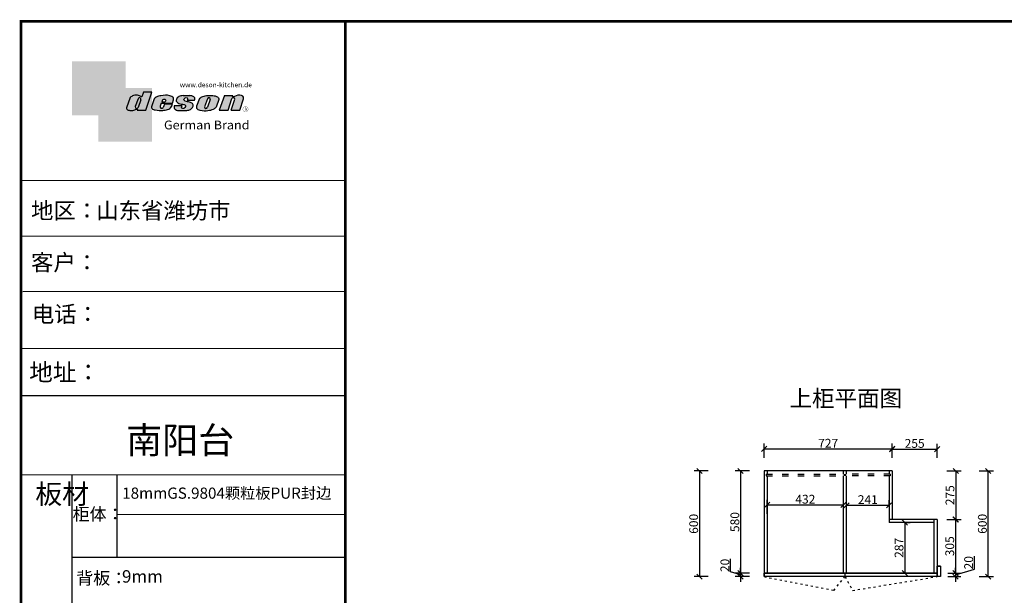
# Model space of a CAD drawing. Units: millimetres. Extents: x 206886 to 217779, y 269646 to 277052.
# Drawn here: x 206886 to 212476, y 273783 to 277052 of the extents above; entities that cross this region are included whole.
import ezdxf

# ---------------------------------------------------------------- set-up
doc = ezdxf.new("R2010")
doc.units = ezdxf.units.MM
doc.linetypes.add('1000', pattern=[30, 12, -18])
doc.linetypes.add('DASHDOTX2', pattern=[50.8, 25.4, -12.7, 0, -12.7])
doc.layers.add('B-家具', color=92, linetype='DASHDOTX2')
doc.layers.add('图层4', color=3, linetype='Continuous')
doc.styles.add('HZ', font='simhei.ttf')
doc.styles.get("Standard").update_dxf_attribs({"font": 'arial.ttf'})
doc.dimstyles.new('ISO-25', dxfattribs={"dimtxt": 80, "dimasz": 30, "dimexe": 40, "dimexo": 80, "dimtad": 1, "dimdec": 0, "dimtxsty": 'Standard', "dimblk": 'ARCHTICK', "dimcen": 2.5, "dimclrd": 8, "dimclre": 8, "dimclrt": 1, "dimadec": 0, "dimazin": 0, "dimtfac": 1, "dimtdec": 0, "dimtmove": 1, "dimatfit": 0, "dimldrblk": 'ARCHTICK', "dimfxl": 0, "dimarcsym": 0})

# ---------------------------------------------------------------- blocks, each defined once
blk = doc.blocks.new('_Oblique')
at = {"color": 0, "linetype": 'ByBlock', "lineweight": -2}
blk.add_line((-0.5, -0.5), (0.5, 0.5), dxfattribs=at)
blk = doc.blocks.new('*D55')
at = {"color": 8, "lineweight": -2, "ltscale": 3, "transparency": 16777216}
for p, q in [((211910.7280497845, 274196.1012358862), (211940.7280497845, 274196.1012358862)), ((211910.7280497845, 273909.1012358862), (211940.7280497845, 273909.1012358862))]:
    blk.add_line(p, q, dxfattribs=at)
at = {"color": 8, "linetype": 'ByBlock', "lineweight": -2, "ltscale": 3, "transparency": 16777216}
blk.add_line((211910.7280497845, 274196.1012358862), (211910.7280497845, 273909.1012358862), dxfattribs=at)
at = {"layer": 'Defpoints', "color": 0, "ltscale": 3, "transparency": 16777216}
for p in [(211900.146276271, 274196.1012358862), (211900.146276271, 273909.1012358862), (211910.7280497845, 273909.1012358862)]:
    blk.add_point(p, dxfattribs=at)
at = {"color": 8, "lineweight": -2, "ltscale": 3, "transparency": 16777216, "xscale": 30, "yscale": 30, "zscale": 30}
for p, rotation in [((211910.7280497845, 274196.1012358862), 90), ((211910.7280497845, 273909.1012358862), 270)]:
    blk.add_blockref('_Oblique', p, dxfattribs=dict(at, rotation=rotation))
at = {"color": 1, "ltscale": 3, "transparency": 16777216, "insert": (211884.5744003984, 274052.6012358862), "char_height": 50, "attachment_point": 5, "rotation": 90}
blk.add_mtext('287', dxfattribs=at)
blk = doc.blocks.new('*D54')
at = {"color": 8, "lineweight": -2, "ltscale": 3, "transparency": 16777216}
for p, q in [((211580.2150192434, 274294.2473556102), (211580.2150192434, 274324.2473556102)), ((211821.2150192434, 274294.2473556102), (211821.2150192434, 274324.2473556102))]:
    blk.add_line(p, q, dxfattribs=at)
at = {"color": 8, "linetype": 'ByBlock', "lineweight": -2, "ltscale": 3, "transparency": 16777216}
blk.add_line((211580.2150192434, 274294.2473556102), (211821.2150192434, 274294.2473556102), dxfattribs=at)
at = {"layer": 'Defpoints', "color": 0, "ltscale": 3, "transparency": 16777216}
for p in [(211821.2150192434, 274294.2473556102), (211580.2150192434, 274243.7124224581), (211821.2150192434, 274243.7124224581)]:
    blk.add_point(p, dxfattribs=at)
at = {"color": 8, "lineweight": -2, "ltscale": 3, "transparency": 16777216, "xscale": 30, "yscale": 30, "zscale": 30, "rotation": 180}
blk.add_blockref('_Oblique', (211580.2150192434, 274294.2473556102), dxfattribs=at)
at = {"color": 8, "lineweight": -2, "ltscale": 3, "transparency": 16777216, "xscale": 30, "yscale": 30, "zscale": 30}
blk.add_blockref('_Oblique', (211821.2150192434, 274294.2473556102), dxfattribs=at)
at = {"color": 1, "ltscale": 3, "transparency": 16777216, "insert": (211700.7150192434, 274319.9746748463), "char_height": 50, "attachment_point": 5}
blk.add_mtext('241', dxfattribs=at)
blk = doc.blocks.new('*D53')
at = {"color": 8, "lineweight": -2, "ltscale": 3, "transparency": 16777216}
for p, q in [((211130.2150192434, 274246.1712153178), (211130.2150192434, 274326.1712153178)), ((211562.2150192433, 274246.1712153178), (211562.2150192433, 274326.1712153178))]:
    blk.add_line(p, q, dxfattribs=at)
at = {"color": 8, "linetype": 'ByBlock', "lineweight": -2, "ltscale": 3, "transparency": 16777216}
blk.add_line((211130.2150192434, 274296.1712153178), (211562.2150192433, 274296.1712153178), dxfattribs=at)
at = {"layer": 'Defpoints', "color": 0, "ltscale": 3, "transparency": 16777216}
for p in [(211562.2150192433, 274296.1712153178), (211130.2150192434, 274059.1201521821), (211562.2150192433, 274059.120152182)]:
    blk.add_point(p, dxfattribs=at)
at = {"color": 8, "lineweight": -2, "ltscale": 3, "transparency": 16777216, "xscale": 30, "yscale": 30, "zscale": 30, "rotation": 180}
blk.add_blockref('_Oblique', (211130.2150192434, 274296.1712153178), dxfattribs=at)
at = {"color": 8, "lineweight": -2, "ltscale": 3, "transparency": 16777216, "xscale": 30, "yscale": 30, "zscale": 30}
blk.add_blockref('_Oblique', (211562.2150192433, 274296.1712153178), dxfattribs=at)
at = {"color": 1, "ltscale": 3, "transparency": 16777216, "insert": (211346.2150192433, 274322.3419179099), "char_height": 50, "attachment_point": 5}
blk.add_mtext('432', dxfattribs=at)
blk = doc.blocks.new('*D52')
at = {"color": 8, "lineweight": -2, "ltscale": 3, "transparency": 16777216}
for p, q in [((212333.6870198474, 274489.1012358863), (212413.6870198474, 274489.1012358863)), ((212333.6870198474, 273889.1012358862), (212413.6870198474, 273889.1012358862))]:
    blk.add_line(p, q, dxfattribs=at)
at = {"color": 8, "linetype": 'ByBlock', "lineweight": -2, "ltscale": 3, "transparency": 16777216}
blk.add_line((212383.6870198474, 273889.1012358862), (212383.6870198474, 274489.1012358863), dxfattribs=at)
at = {"layer": 'Defpoints', "color": 0, "ltscale": 3, "transparency": 16777216}
for p in [(211839.2150192434, 274489.1012358863), (212383.6870198474, 274489.1012358863), (212114.2150192434, 273889.1012358862)]:
    blk.add_point(p, dxfattribs=at)
at = {"color": 8, "lineweight": -2, "ltscale": 3, "transparency": 16777216, "xscale": 30, "yscale": 30, "zscale": 30}
for p, rotation in [((212383.6870198474, 274489.1012358863), 90), ((212383.6870198474, 273889.1012358862), 270)]:
    blk.add_blockref('_Oblique', p, dxfattribs=dict(at, rotation=rotation))
at = {"color": 1, "ltscale": 3, "transparency": 16777216, "insert": (212357.5333704613, 274189.1012358863), "char_height": 50, "attachment_point": 5, "rotation": 90}
blk.add_mtext('600', dxfattribs=at)
blk = doc.blocks.new('*D51')
at = {"color": 8, "linetype": 'ByBlock', "lineweight": -2, "ltscale": 3, "transparency": 16777216}
for p, q in [((212305.9556849667, 273931.3582703337), (212305.9556849667, 274004.9138637852)), ((212198.4322368084, 273909.1012358862), (212198.4322368084, 273939.1012358862)), ((212198.4322368084, 273899.1012358862), (212305.9556849667, 273931.3582703337)), ((212198.4322368084, 273909.1012358862), (212198.4322368084, 273889.1012358862)), ((212198.4322368084, 273909.1012358862), (212198.4322368084, 273889.1012358862)), ((212198.4322368084, 273889.1012358862), (212198.4322368084, 273859.1012358862))]:
    blk.add_line(p, q, dxfattribs=at)
at = {"color": 8, "lineweight": -2, "ltscale": 3, "transparency": 16777216}
for p, q in [((212154.2150192432, 273909.1012358862), (212228.4322368084, 273909.1012358862)), ((212154.2150192432, 273889.1012358862), (212228.4322368084, 273889.1012358862))]:
    blk.add_line(p, q, dxfattribs=at)
at = {"layer": 'Defpoints', "color": 0, "ltscale": 3, "transparency": 16777216}
for p in [(212094.2150192432, 273909.1012358862), (212094.2150192432, 273889.1012358862), (212198.4322368084, 273889.1012358862)]:
    blk.add_point(p, dxfattribs=at)
at = {"color": 8, "lineweight": -2, "ltscale": 3, "transparency": 16777216, "xscale": 30, "yscale": 30, "zscale": 30}
for p, rotation in [((212198.4322368084, 273909.1012358862), 270), ((212198.4322368084, 273889.1012358862), 90)]:
    blk.add_blockref('_Oblique', p, dxfattribs=dict(at, rotation=rotation))
at = {"color": 1, "ltscale": 3, "transparency": 16777216, "insert": (212279.8020355806, 273968.1360670595), "char_height": 50, "attachment_point": 5, "rotation": 90}
blk.add_mtext('20', dxfattribs=at)
blk = doc.blocks.new('*D50')
at = {"color": 8, "lineweight": -2, "ltscale": 3, "transparency": 16777216}
for p, q in [((212154.2150192433, 274214.1012358863), (212228.4322368084, 274214.1012358863)), ((212154.2150192432, 273909.1012358862), (212228.4322368084, 273909.1012358862))]:
    blk.add_line(p, q, dxfattribs=at)
at = {"color": 8, "linetype": 'ByBlock', "lineweight": -2, "ltscale": 3, "transparency": 16777216}
blk.add_line((212198.4322368084, 274214.1012358863), (212198.4322368084, 273909.1012358862), dxfattribs=at)
at = {"layer": 'Defpoints', "color": 0, "ltscale": 3, "transparency": 16777216}
for p in [(212094.2150192433, 274214.1012358863), (212094.2150192432, 273909.1012358862), (212198.4322368084, 273909.1012358862)]:
    blk.add_point(p, dxfattribs=at)
at = {"color": 8, "lineweight": -2, "ltscale": 3, "transparency": 16777216, "xscale": 30, "yscale": 30, "zscale": 30}
for p, rotation in [((212198.4322368084, 274214.1012358863), 90), ((212198.4322368084, 273909.1012358862), 270)]:
    blk.add_blockref('_Oblique', p, dxfattribs=dict(at, rotation=rotation))
at = {"color": 1, "ltscale": 3, "transparency": 16777216, "insert": (212172.2615342163, 274061.6012358863), "char_height": 50, "attachment_point": 5, "rotation": 90}
blk.add_mtext('305', dxfattribs=at)
blk = doc.blocks.new('*D49')
at = {"color": 8, "linetype": 'ByBlock', "lineweight": -2, "ltscale": 3, "transparency": 16777216}
for p, q in [((210922.2014529766, 273916.041080702), (210922.2014529766, 273989.5966741536)), ((210978.6676023626, 273909.1012358862), (210978.6676023626, 273939.1012358862)), ((210978.6676023626, 273899.1012358862), (210922.2014529766, 273916.041080702)), ((210978.6676023626, 273909.1012358862), (210978.6676023626, 273889.1012358862)), ((210978.6676023626, 273909.1012358862), (210978.6676023626, 273889.1012358862)), ((210978.6676023626, 273889.1012358862), (210978.6676023626, 273859.1012358862))]:
    blk.add_line(p, q, dxfattribs=at)
at = {"color": 8, "lineweight": -2, "ltscale": 3, "transparency": 16777216}
for p, q in [((211028.6676023626, 273909.1012358862), (210948.6676023626, 273909.1012358862)), ((211028.6676023626, 273889.1012358862), (210948.6676023626, 273889.1012358862))]:
    blk.add_line(p, q, dxfattribs=at)
at = {"layer": 'Defpoints', "color": 0, "ltscale": 3, "transparency": 16777216}
for p in [(210978.6676023626, 273889.1012358862), (211112.2150192434, 273909.1012358862), (211112.2150192434, 273889.1012358862)]:
    blk.add_point(p, dxfattribs=at)
at = {"color": 8, "lineweight": -2, "ltscale": 3, "transparency": 16777216, "xscale": 30, "yscale": 30, "zscale": 30}
for p, rotation in [((210978.6676023626, 273909.1012358862), 270), ((210978.6676023626, 273889.1012358862), 90)]:
    blk.add_blockref('_Oblique', p, dxfattribs=dict(at, rotation=rotation))
at = {"color": 1, "ltscale": 3, "transparency": 16777216, "insert": (210896.0478035905, 273952.8188774279), "char_height": 50, "attachment_point": 5, "rotation": 90}
blk.add_mtext('20', dxfattribs=at)
blk = doc.blocks.new('*D48')
at = {"color": 8, "lineweight": -2, "ltscale": 3, "transparency": 16777216}
for p, q in [((211028.6676023626, 274489.1012358862), (210948.6676023626, 274489.1012358862)), ((211028.6676023626, 273909.1012358862), (210948.6676023626, 273909.1012358862))]:
    blk.add_line(p, q, dxfattribs=at)
at = {"color": 8, "linetype": 'ByBlock', "lineweight": -2, "ltscale": 3, "transparency": 16777216}
blk.add_line((210978.6676023626, 274489.1012358862), (210978.6676023626, 273909.1012358862), dxfattribs=at)
at = {"layer": 'Defpoints', "color": 0, "ltscale": 3, "transparency": 16777216}
for p in [(211112.2150192434, 274489.1012358862), (210978.6676023626, 273909.1012358862), (211112.2150192434, 273909.1012358862)]:
    blk.add_point(p, dxfattribs=at)
at = {"color": 8, "lineweight": -2, "ltscale": 3, "transparency": 16777216, "xscale": 30, "yscale": 30, "zscale": 30}
for p, rotation in [((210978.6676023626, 274489.1012358862), 90), ((210978.6676023626, 273909.1012358862), 270)]:
    blk.add_blockref('_Oblique', p, dxfattribs=dict(at, rotation=rotation))
at = {"color": 1, "ltscale": 3, "transparency": 16777216, "insert": (210952.5139529765, 274199.1012358863), "char_height": 50, "attachment_point": 5, "rotation": 90}
blk.add_mtext('580', dxfattribs=at)
blk = doc.blocks.new('*D47')
at = {"color": 8, "lineweight": -2, "ltscale": 3, "transparency": 16777216}
for p, q in [((211839.2150192434, 274563.1865762995), (211839.2150192434, 274643.1865762995)), ((212094.2150192433, 274563.1865762995), (212094.2150192433, 274643.1865762995))]:
    blk.add_line(p, q, dxfattribs=at)
at = {"color": 8, "linetype": 'ByBlock', "lineweight": -2, "ltscale": 3, "transparency": 16777216}
blk.add_line((211839.2150192434, 274613.1865762995), (212094.2150192433, 274613.1865762995), dxfattribs=at)
at = {"layer": 'Defpoints', "color": 0, "ltscale": 3, "transparency": 16777216}
for p in [(212094.2150192433, 274613.1865762995), (211839.2150192434, 274214.1012358863), (212094.2150192433, 274214.1012358863)]:
    blk.add_point(p, dxfattribs=at)
at = {"color": 8, "lineweight": -2, "ltscale": 3, "transparency": 16777216, "xscale": 30, "yscale": 30, "zscale": 30, "rotation": 180}
blk.add_blockref('_Oblique', (211839.2150192434, 274613.1865762995), dxfattribs=at)
at = {"color": 8, "lineweight": -2, "ltscale": 3, "transparency": 16777216, "xscale": 30, "yscale": 30, "zscale": 30}
blk.add_blockref('_Oblique', (212094.2150192433, 274613.1865762995), dxfattribs=at)
at = {"color": 1, "ltscale": 3, "transparency": 16777216, "insert": (211966.7150192433, 274639.3402256856), "char_height": 50, "attachment_point": 5}
blk.add_mtext('255', dxfattribs=at)
blk = doc.blocks.new('*D46')
at = {"color": 8, "lineweight": -2, "ltscale": 3, "transparency": 16777216}
for p, q in [((212149.859146948, 274489.1012358862), (212229.859146948, 274489.1012358862)), ((212149.859146948, 274214.1012358862), (212229.859146948, 274214.1012358862))]:
    blk.add_line(p, q, dxfattribs=at)
at = {"color": 8, "linetype": 'ByBlock', "lineweight": -2, "ltscale": 3, "transparency": 16777216}
blk.add_line((212199.859146948, 274489.1012358862), (212199.859146948, 274214.1012358862), dxfattribs=at)
at = {"layer": 'Defpoints', "color": 0, "ltscale": 3, "transparency": 16777216}
for p in [(211839.2150192434, 274489.1012358862), (211839.2150192434, 274214.1012358862), (212199.859146948, 274214.1012358862)]:
    blk.add_point(p, dxfattribs=at)
at = {"color": 8, "lineweight": -2, "ltscale": 3, "transparency": 16777216, "xscale": 30, "yscale": 30, "zscale": 30}
for p, rotation in [((212199.859146948, 274489.1012358862), 90), ((212199.859146948, 274214.1012358862), 270)]:
    blk.add_blockref('_Oblique', p, dxfattribs=dict(at, rotation=rotation))
at = {"color": 1, "ltscale": 3, "transparency": 16777216, "insert": (212173.7054975619, 274351.6012358862), "char_height": 50, "attachment_point": 5, "rotation": 90}
blk.add_mtext('275', dxfattribs=at)
blk = doc.blocks.new('*D45')
at = {"color": 8, "lineweight": -2, "ltscale": 3, "transparency": 16777216}
for p, q in [((211112.2150192434, 274564.324342793), (211112.2150192434, 274644.324342793)), ((211839.2150192434, 274564.324342793), (211839.2150192434, 274644.324342793))]:
    blk.add_line(p, q, dxfattribs=at)
at = {"color": 8, "linetype": 'ByBlock', "lineweight": -2, "ltscale": 3, "transparency": 16777216}
blk.add_line((211112.2150192434, 274614.324342793), (211839.2150192434, 274614.324342793), dxfattribs=at)
at = {"layer": 'Defpoints', "color": 0, "ltscale": 3, "transparency": 16777216}
for p in [(211839.2150192434, 274614.324342793), (211112.2150192434, 274489.1012358862), (211839.2150192434, 274489.1012358862)]:
    blk.add_point(p, dxfattribs=at)
at = {"color": 8, "lineweight": -2, "ltscale": 3, "transparency": 16777216, "xscale": 30, "yscale": 30, "zscale": 30, "rotation": 180}
blk.add_blockref('_Oblique', (211112.2150192434, 274614.324342793), dxfattribs=at)
at = {"color": 8, "lineweight": -2, "ltscale": 3, "transparency": 16777216, "xscale": 30, "yscale": 30, "zscale": 30}
blk.add_blockref('_Oblique', (211839.2150192434, 274614.324342793), dxfattribs=at)
at = {"color": 1, "ltscale": 3, "transparency": 16777216, "insert": (211475.7150192434, 274640.051662029), "char_height": 50, "attachment_point": 5}
blk.add_mtext('727', dxfattribs=at)
blk = doc.blocks.new('*D41')
at = {"color": 8, "lineweight": -2, "ltscale": 3, "transparency": 16777216}
for p, q in [((210794.9508878883, 274489.1012358862), (210714.9508878883, 274489.1012358862)), ((210794.9508878883, 273889.1012358862), (210714.9508878883, 273889.1012358862))]:
    blk.add_line(p, q, dxfattribs=at)
at = {"color": 8, "linetype": 'ByBlock', "lineweight": -2, "ltscale": 3, "transparency": 16777216}
blk.add_line((210744.9508878883, 274489.1012358862), (210744.9508878883, 273889.1012358862), dxfattribs=at)
at = {"layer": 'Defpoints', "color": 0, "ltscale": 3, "transparency": 16777216}
for p in [(211112.2150192434, 274489.1012358862), (210744.9508878883, 273889.1012358862), (211112.2150192434, 273889.1012358862)]:
    blk.add_point(p, dxfattribs=at)
at = {"color": 8, "lineweight": -2, "ltscale": 3, "transparency": 16777216, "xscale": 30, "yscale": 30, "zscale": 30}
for p, rotation in [((210744.9508878883, 274489.1012358862), 90), ((210744.9508878883, 273889.1012358862), 270)]:
    blk.add_blockref('_Oblique', p, dxfattribs=dict(at, rotation=rotation))
at = {"color": 1, "ltscale": 3, "transparency": 16777216, "insert": (210718.7972385022, 274189.1012358863), "char_height": 50, "attachment_point": 5, "rotation": 90}
blk.add_mtext('600', dxfattribs=at)
blk = doc.blocks.new('deson')
h = blk.add_hatch(color=9)
h.dxf.hatch_style = 1
edge = h.paths.add_edge_path()
edge.add_spline(control_points=[(-130.0734684416893, -80.06671146117515), (-129.4104618931815, -82.74612783258817), (-127.3668580678641, -91.00496865045352), (-109.7057285613046, -93.64373185882323), (-92.45308430763544, -93.55275867399178), (-79.58460527388524, -86.43576770174877), (-73.44811738266435, -87.678138058267), (-73.06151565183973, -87.76496420865806)], knot_values=[0, 0, 0, 0, 10.1891044980235, 31.40616479909158, 58.25717562352943, 81.21994451142369, 82.76391063506608, 82.76391063506608, 82.76391063506608, 82.76391063506608], degree=3, periodic=0)
edge.add_line((-73.06151565183973, -87.76496420865806), (-74.30497526271938, -91.23920375855232))
edge.add_line((-74.30497526271938, -91.23920375855232), (-31.11522046961908, -91.23920375855232))
edge.add_line((-31.11522046961908, -91.23920375855232), (0, 0))
edge.add_line((0, -7.105427357601002e-15), (-41.10870420046558, -3.346656285430072e-11))
edge.add_arc((-41.10870420046558, -0.7682227661134675), 0.768222766080002, 90, 160.3072834586454)
edge.add_line((-41.83199622036233, -0.5093504572867147), (-50.08211140897765, -23.56026117911642))
edge.add_spline(control_points=[(-50.08211140897765, -23.56026117911642), (-50.62881286675838, -23.31426153265056), (-51.175514323877, -23.06826188601553), (-51.722215781665, -22.82226223943326)], knot_values=[-2.342058888024485, -2.342058888024485, -2.342058888024485, -2.342058888024485, 0, 0, 0, 0], degree=3, periodic=0)
edge.add_spline(control_points=[(-51.722215781665, -22.82226223943326), (-56.74203297991335, -20.5634914977054), (-69.69096411464125, -14.73685167670556), (-92.17962042452564, -14.24908029986909), (-105.2407764862801, -22.78726695331534), (-110.916583660357, -26.49758944167843)], knot_values=[0, 0, 0, 0, 21.50480362553116, 55.47298042905985, 81.57829034996196, 81.57829034996196, 81.57829034996196, 81.57829034996196], degree=3, periodic=0)
edge.add_line((-110.9165836603578, -26.49758944167898), (-130.0734684416893, -80.06671146117515))
h.paths.add_polyline_path([(-70.23148638133242, -34.2626718368297, -1.061334945338037), (-55.33730710991897, -38.24333458615195), (-69.54026927742935, -77.9265639016015, -0.9338859955827843), (-84.39712897442116, -73.84162985849674)], flags=16)
edge = h.paths.add_edge_path()
edge.add_line((48.77459611794617, -55.62836002447693), (106.3678818337503, -55.62836002447693))
edge.add_line((106.3678818337503, -55.62836002447693), (112.0854980606545, -39.36679127204138))
edge.add_spline(control_points=[(112.0854980606236, -39.36679127150819), (111.9144434513098, -35.82377115961988), (111.3899099442337, -24.95921292067829), (83.53173848326493, -12.96590441555917), (54.44008645685217, -16.0447037559376), (25.37690796282117, -21.60276987721077), (16.24285876078453, -30.95324540260611), (13.09818068210006, -34.17243491643421)], knot_values=[0, 0, 0, 0, 10.12665061836127, 31.05305133307926, 76.68312963311908, 102.0200727988217, 115.3230603935303, 115.3230603935303, 115.3230603935303, 115.3230603935303], degree=3, periodic=0)
edge.add_line((13.09818068245157, -34.17243491607681), (-1.79806404193036, -74.13769737179092))
edge.add_spline(control_points=[(-1.79806404215924, -74.1376973705701), (-1.146271010624536, -77.81373662939029), (0.5656113491701942, -87.46856025686898), (25.80986819365851, -92.4014846014869), (51.31116752471441, -94.15264292006597), (80.22426583976238, -89.85335471703475), (100.7156966567788, -79.03505112845319), (104.1872391852577, -66.49837370090944), (105.5627031043841, -61.5312020975507)], knot_values=[0, 0, 0, 0, 10.43383166255574, 27.40362585058702, 66.254719564318, 91.7854446677953, 114.6344062033061, 129.6280815556393, 129.6280815556393, 129.6280815556393, 129.6280815556393], degree=3, periodic=0)
edge.add_line((105.5627031043371, -61.53120209771805), (64.49727321496903, -61.53120209771805))
edge.add_line((64.49727321496903, -61.53120209771805), (57.82087170791226, -78.06570241862946))
edge.add_arc((50.51612901125196, -73.83417099761925), 8.441867330834366, 160.8670178338904, 329.91690988137066, ccw=False)
edge.add_line((42.5405871101209, -71.06724934807599), (48.77459611794617, -55.62836002447693))
edge = h.paths.add_edge_path(flags=16)
edge.add_line((51.20072829930723, -49.6199012335419), (55.39952319055737, -39.22133916238269))
edge.add_spline(control_points=[(55.39952319055737, -39.22133916238272), (57.41663580667228, -37.2687037580472), (61.3816201022928, -33.4304605923644), (69.66111967634788, -35.48241680666615), (71.28711228650354, -40.19611755060032), (72.12789488794806, -42.63351951030381)], knot_values=[0, 0, 0, 0, 9.305227355483074, 18.29103642241058, 27.91280874024075, 27.91280874024075, 27.91280874024075, 27.91280874024075], degree=3, periodic=0)
edge.add_line((72.12789488787698, -42.6335195101018), (69.30689101343887, -49.6199012335419))
edge.add_line((69.30689101343887, -49.6199012335419), (51.20072829930723, -49.6199012335419))
edge = h.paths.add_edge_path()
edge.add_spline(control_points=[(175.1367069247426, -93.57282964449769), (181.4271559505692, -92.79163667006743), (194.0897869976012, -91.21910053296013), (208.3468696948057, -80.6221394450337), (215.1116674529605, -63.50351869117573), (200.2279217731499, -51.72415495822779), (184.8865763395545, -48.75056511166422), (160.0183274819851, -43.47506360592305), (168.9781077251201, -26.68182960108899), (181.688142850347, -25.99378197804978), (184.8689932926722, -34.99200749734727), (182.749380426628, -38.90154681343756), (181.7093142802332, -40.81990631946064)], knot_values=[0, 0, 0, 0, 18.70875959925533, 37.66060565475394, 51.75698019386608, 65.68062287175006, 85.44401669150346, 106.4527485069162, 117.9203239652067, 129.0965611563531, 135.7076682659213, 142.0769976980779, 142.0769976980779, 142.0769976980779, 142.0769976980779], degree=3, periodic=0)
edge.add_line((181.7093142802332, -40.81990631946064), (218.4138950040943, -40.81990631946064))
edge.add_spline(control_points=[(218.4138950040942, -40.81990631946064), (220.1382126523604, -38.23803076488548), (221.7197644223852, -33.55668486537434), (217.3474894505925, -22.77647033915491), (207.5315876452587, -19.181120028441), (199.0841488569567, -17.72000621551524), (195.6699331407071, -17.56487413192554)], knot_values=[0, 0, 0, 0, 11.26411637960548, 20.23206120577758, 40.40816474206794, 53.92962270807493, 53.92962270807493, 53.92962270807493, 53.92962270807493], degree=3, periodic=0)
edge.add_line((195.6699331407072, -17.56487413192554), (160.1317806023143, -17.56487413192554))
edge.add_spline(control_points=[(160.1317806023144, -17.56487413192554), (156.5136781735273, -17.87621013455282), (145.8511815275197, -19.25566016545054), (129.6738819976308, -25.18691437978669), (122.298116075006, -44.32229375609313), (136.8597441780512, -58.00975357962852), (152.1520867781437, -61.58297524407681), (174.7293657698247, -64.07447696337294), (170.8569352404375, -79.91200501819003), (159.9429702717971, -86.39720783039957), (149.7670675453992, -77.51783144118963), (156.9418577891192, -70.8809056742466), (154.0089650561422, -68.10818947384541), (153.1072097142824, -67.25568245361319)], knot_values=[100.2111801371007, 100.2111801371007, 100.2111801371007, 100.2111801371007, 114.4057620648344, 142.1180756806891, 164.111368535627, 179.0649177657397, 211.9438040921349, 232.6115339970992, 246.616375787951, 262.6499647451146, 273.9458967558871, 283.7575491333217, 288.1135862872209, 288.1135862872209, 288.1135862872209, 288.1135862872209], degree=3, periodic=0)
edge.add_line((153.1072097142805, -67.25568245361137), (116.3805713004548, -67.25568245361137))
edge.add_spline(control_points=[(116.3805713004767, -67.25568245355498), (114.9478915409892, -70.89608754472953), (111.7556797151746, -79.00742164144383), (123.1607939717454, -92.97931802171439), (135.0544534419822, -93.34899337650596), (142.2559947783884, -93.57282964449769)], knot_values=[0, 0, 0, 0, 11.0774012479277, 24.68200658853359, 45.56258225423707, 45.56258225423707, 45.56258225423707, 45.56258225423707], degree=3, periodic=0)
edge.add_line((142.2559947783885, -93.57282964449769), (175.1367069247427, -93.57282964449769))
edge = h.paths.add_edge_path()
edge.add_spline(control_points=[(343.4147837968849, -37.63866776280702), (343.5964320663191, -36.61094064390776), (344.5154179644606, -31.41151467443426), (333.5523014303907, -19.84236212559744), (310.3338433682939, -16.20282011578564), (282.6832562362108, -15.78665740673906), (258.217767912452, -21.21982232136695), (247.6900859941143, -29.5016226900285), (243.9151023545128, -32.47128506591071)], knot_values=[0, 0, 0, 0, 3.073930903948292, 15.55147847754964, 40.25241771019513, 73.0510332495759, 98.63294286874665, 112.9340838787382, 112.9340838787382, 112.9340838787382, 112.9340838787382], degree=3, periodic=0)
edge.add_line((243.9151023549097, -32.47128506560015), (229.7766194800714, -72.17702533639806))
edge.add_spline(control_points=[(229.7766194802171, -72.17702533518604), (229.3434628607997, -75.35865610121806), (227.9605274272361, -85.51662143204913), (255.6003806078644, -95.53543095329954), (282.947454547887, -94.96651191381619), (313.1985009536068, -89.85162013570556), (325.1407999858227, -80.09600870717986), (329.590982151778, -76.46067451565614)], knot_values=[0, 0, 0, 0, 8.949163250593285, 28.57191695843672, 70.09944649884969, 98.84728576748263, 115.922983318217, 115.922983318217, 115.922983318217, 115.922983318217], degree=3, periodic=0)
edge.add_line((329.5909821524027, -76.46067451514821), (343.4147837967895, -37.6386677637085))
h.paths.add_polyline_path([(285.3142228469072, -33.00262720400255, -0.942444230097826), (298.8598185816803, -38.06321584056186), (285.0360169426942, -76.88522257743587, -0.912717685767432), (270.4026399940569, -74.8794990723085)], flags=16)
edge = h.paths.add_edge_path()
edge.add_line((425.1092392005481, -35.38930775003497), (406.3652903296533, -92.34037750683274))
edge.add_line((406.3652903296533, -92.34037750683274), (450.2364291911509, -92.34037750683274))
edge.add_line((450.2364291911509, -92.34037750683274), (469.7129313628036, -33.16353908015509))
edge.add_spline(control_points=[(469.7129313632686, -33.16353907807934), (470.3362391818239, -30.49063855262187), (472.0630321578381, -23.08571643301516), (451.1055520941711, -12.0966257410388), (432.8182582598789, -16.51990623261617), (417.7964132930314, -24.66536313915877), (414.3974844537462, -23.17215273326588), (413.2609263034319, -22.67284235131956)], knot_values=[0, 0, 0, 0, 7.606461120335694, 21.07270796853248, 57.4327646426192, 64.58448152327969, 68.17732426522383, 68.17732426522383, 68.17732426522383, 68.17732426522383], degree=3, periodic=0)
edge.add_line((413.2609263040285, -22.67284235156244), (415.243473812203, -16.64912759377694))
edge.add_line((415.243473812203, -16.64912759377694), (372.2324025542184, -16.64912759377694))
edge.add_line((372.2324025542184, -16.64912759377694), (345.6736289139517, -92.34037750683274))
edge.add_line((345.6736289139517, -92.34037750683274), (390.3316868273104, -92.34037750683274))
edge.add_line((390.3316868273104, -92.34037750683274), (410.0245163993268, -32.50625619162462))
edge.add_arc((417.1625291799282, -36.06341768677881), 7.975250739546498, 4.848724544916308, 153.5110610847762, ccw=False)
at = {"color": 9}
for p, q in [((0, 0), (-41.10870420046558, 0)), ((-31.11522046961909, -91.23920375855232), (0, 0)), ((-110.916583660357, -26.49758944167661), (-130.0734684416893, -80.06671146117515)), ((-70.23148638129351, -34.26267183672098), (-84.39712897549907, -73.84162986150841)), ((-55.33730710963573, -38.24333458536057), (-69.57687032764079, -78.02882763022353)), ((-41.83199622041866, -0.5093504573087557), (-50.08211140897765, -23.56026117911642)), ((13.09818068231834, -34.17243491643421), (-1.7980640414753, -74.1376973705701)), ((55.39952319055737, -39.22133916238272), (51.20072829930723, -49.6199012335419)), ((51.20072829930723, -49.6199012335419), (69.30689101343887, -49.6199012335419)), ((72.12789488793351, -42.63351950996184), (69.30689101343887, -49.6199012335419)), ((106.3678818337503, -55.62836002447693), (112.0854980608419, -39.36679127150819)), ((160.1317806022998, -17.56487413192554), (195.6699331406999, -17.56487413192554)), ((181.7093142804661, -40.81990631946064), (218.4138950040797, -40.81990631946064)), ((243.9151023547383, -32.47128506608169), (229.7766194804426, -72.17702533535521)), ((285.3142228475845, -33.00262720210048), (270.4026399970317, -74.87949906395443)), ((298.8598185792434, -38.06321584740544), (285.0360169345877, -76.88522260020181)), ((343.4147837971104, -37.63866776280702), (329.5909821522218, -76.46067451565614)), ((372.2324025542184, -16.64912759377694), (345.6736289139517, -92.34037750683274)), ((372.2324025542184, -16.64912759377694), (415.2434738122029, -16.64912759377694)), ((390.3316868273105, -92.34037750683274), (410.024516399375, -32.50625619147831)), ((406.3652903296534, -92.34037750683274), (425.1092392007267, -35.38930774949222)), ((413.2609263041086, -22.67284235131956), (415.2434738122029, -16.64912759377694)), ((450.2364291911508, -92.34037750683274), (469.7129313634869, -33.16353907807934)), ((-73.06151565183973, -87.76496420865806), (-74.30497526271938, -91.23920375855232)), ((-74.30497526271938, -91.23920375855232), (-31.11522046961909, -91.23920375855232)), ((48.7745961179462, -55.62836002447693), (42.54058711115795, -71.06724934550766)), ((48.7745961179462, -55.62836002447693), (106.3678818337503, -55.62836002447693)), ((64.49727321496903, -61.53120209771805), (57.82087178221991, -78.06570223460221)), ((105.5627031045951, -61.53120209771805), (64.49727321496903, -61.53120209771805)), ((116.3805713009206, -67.25568245361137), (153.1072097142751, -67.25568245361137)), ((142.2559947788322, -93.57282964449769), (175.1367069249682, -93.57282964449769)), ((345.6736289139517, -92.34037750683274), (390.3316868277616, -92.34037750683274)), ((406.3652903296534, -92.34037750683274), (450.2364291911508, -92.34037750683274))]:
    blk.add_line(p, q, dxfattribs=at)
for centre, radius, start, end in [((-62.66584731353942, -35.80943473930165), 7.722135066196336, 341.6280276862558, 168.4453514756703), ((-41.10870420046558, -0.7682227661134675), 0.7682227660800002, 90, 160.3072834528252), ((291.9369407177801, -35.93463822100057), 7.24272604762719, 342.9089046493657, 156.120059865542), ((417.1625291799282, -36.06341768677885), 7.975250739546466, 4.848724550338467, 153.5110610807809), ((-76.82888355985051, -75.3755892207555), 7.722135066173804, 168.5422979962264, 340.7102360041727), ((50.51612901125191, -73.83417099761937), 8.441867330834375, 160.8670178117041, 329.9169112433535), ((277.8110458679948, -75.21320813361308), 7.415917969516315, 177.4208749396447, 346.9698994042236)]:
    blk.add_arc(centre, radius, start, end, dxfattribs=at)
for points, knots in [([(-50.08211140897765, -23.56026117911642), (-50.62881286675838, -23.31426153265056), (-51.175514323877, -23.06826188601553), (-51.722215781665, -22.82226223943326), (-56.74203297991335, -20.5634914977054), (-69.69096411464125, -14.73685167670556), (-92.17962042452564, -14.24908029986909), (-105.2407764862801, -22.78726695331534), (-110.916583660357, -26.49758944167843)], [-2.342058888024485, -2.342058888024485, -2.342058888024485, -2.342058888024485, 0, 0, 0, 21.50480362553116, 55.47298042905985, 81.57829034996196, 81.57829034996196, 81.57829034996196, 81.57829034996196]), ([(55.39952319055737, -39.22133916238272), (57.41663580667228, -37.2687037580472), (61.3816201022928, -33.4304605923644), (69.66111967634788, -35.48241680666615), (71.28711228650354, -40.19611755060032), (72.12789488794806, -42.63351951030381)], [0, 0, 0, 0, 9.305227355483074, 18.29103642241058, 27.91280874024075, 27.91280874024075, 27.91280874024075, 27.91280874024075]), ([(160.1317806023144, -17.56487413192554), (156.5136781735273, -17.87621013455282), (145.8511815275197, -19.25566016545054), (129.6738819976308, -25.18691437978669), (122.298116075006, -44.32229375609313), (136.8597441780512, -58.00975357962852), (152.1520867781437, -61.58297524407681), (174.7293657698247, -64.07447696337294), (170.8569352404375, -79.91200501819003), (159.9429702717971, -86.39720783039957), (149.7670675453992, -77.51783144118963), (156.9418577891192, -70.8809056742466), (154.0089650561422, -68.10818947384541), (153.1072097142824, -67.25568245361319)], [100.2111801371007, 100.2111801371007, 100.2111801371007, 100.2111801371007, 114.4057620648344, 142.1180756806891, 164.111368535627, 179.0649177657397, 211.9438040921349, 232.6115339970992, 246.616375787951, 262.6499647451146, 273.9458967558871, 283.7575491333217, 288.1135862872209, 288.1135862872209, 288.1135862872209, 288.1135862872209]), ([(218.4138950040942, -40.81990631946064), (220.1382126523604, -38.23803076488548), (221.7197644223852, -33.55668486537434), (217.3474894505925, -22.77647033915491), (207.5315876452587, -19.181120028441), (199.0841488569567, -17.72000621551524), (195.6699331407071, -17.56487413192554)], [0, 0, 0, 0, 11.26411637960548, 20.23206120577758, 40.40816474206794, 53.92962270807493, 53.92962270807493, 53.92962270807493, 53.92962270807493]), ([(-130.0734684416893, -80.06671146117515), (-129.4104618931815, -82.74612783258817), (-127.3668580678641, -91.00496865045352), (-109.7057285613046, -93.64373185882323), (-92.45308430763544, -93.55275867399178), (-79.58460527388524, -86.43576770174877), (-73.44811738266435, -87.678138058267), (-73.06151565183973, -87.76496420865806)], [0, 0, 0, 0, 10.1891044980235, 31.40616479909158, 58.25717562352943, 81.21994451142369, 82.76391063506608, 82.76391063506608, 82.76391063506608, 82.76391063506608])]:
    blk.add_open_spline(points, degree=3, knots=knots, dxfattribs=at)
for points in [[(112.0854980606236, -39.36679127150819), (110.4283958281012, -29.37664287734879), (92.81365035087947, -18.07907727029669), (47.18534622560401, -17.67669894193568), (23.02910788276495, -25.32109807502638), (13.09818068210006, -34.17243491643421)], [(175.1367069247426, -93.57282964449769), (193.4432750540582, -89.71442983765337), (208.2558174174337, -77.8923717408361), (211.9062920991928, -64.27687286107539), (202.2253033609595, -54.26956141036135), (183.3624724224283, -48.37165125005413), (164.7354104370388, -38.65571720929438), (170.3690321488466, -28.66734430376891), (181.545269339993, -28.66734430376891), (183.9076333473931, -34.84196765347406), (181.7093142802332, -40.81990631946064)], [(243.9151023545128, -32.47128506591071), (255.6125951772192, -24.24381304527196), (280.2114480973469, -17.2202430999132), (313.0099186574225, -17.12272274327006), (336.6325361909694, -24.3413334017423), (343.7583387297418, -34.58399573288989), (343.4147837968849, -37.63866776280702)], [(469.7129313632686, -33.16353907807934), (470.3559641583925, -25.58430695341303), (459.6195660734666, -17.45598853331103), (423.506014584178, -21.68270359033886), (416.673681578679, -23.7960611187973), (413.2609263034319, -22.67284235131956)], [(-1.79806404215924, -74.1376973705701), (1.422796952349017, -84.06195540916451), (17.12422040552337, -90.4992853159074), (55.90835925476131, -92.77920998048285), (81.00387539708026, -88.0852783810733), (100.0604049916001, -75.47878310822125), (105.5627031043841, -61.5312020975507)], [(116.3805713004767, -67.25568245355498), (113.9700017449577, -78.06761904352788), (121.8470804456374, -89.15981979977732), (142.2559947783884, -93.57282964449769)], [(229.7766194802171, -72.17702533518604), (229.718035557642, -81.12599682970904), (246.3961326290155, -91.46493009946789), (287.8685342057506, -93.60399933347799), (315.6951137594369, -86.3845995691263), (329.590982151778, -76.46067451565614)]]:
    blk.add_spline(points, degree=3, dxfattribs=at)
blk = doc.blocks.new('brand')
h = blk.add_hatch(color=9)
h.dxf.hatch_style = 1
h.paths.add_polyline_path([(-92.21182534848776, 157.7724599999983), (-367.2117795442246, 157.6137390461372), (-367.2117795442246, -117.3862609538628), (-232.2117795442246, -117.3862609538628), (-232.2117795442246, 22.25289890060594), (-92.21201628180279, 22.25289890060594)])
h = blk.add_hatch(color=2)
edge = h.paths.add_edge_path()
edge.add_spline(control_points=[(42.78798371819721, -83.6634598814453), (41.01350067927706, -81.10688643839967), (40.38323060313269, -77.55223422295239), (39.75296052699559, -73.99758200750512)], knot_values=[0, 0, 0, 0, 10.0892945432844, 10.0892945432844, 10.0892945432844, 10.0892945432844], degree=3, periodic=0)
edge.add_line((39.75296052722115, -73.99758200873111), (42.78798371819721, -65.85489231540487))
edge.add_line((42.78798371819721, -65.85489231540487), (42.78798371819721, 22.25289890060594))
edge.add_line((42.78798371819721, 22.25289890060594), (-92.21201628180279, 22.25289890060594))
edge.add_line((-92.21201628180279, 22.25289890060594), (-92.21201628180279, -117.3862609538628))
edge.add_line((-92.21201628180279, -117.3862609538628), (-232.2117795442246, -117.3862609538628))
edge.add_line((-232.2117795442246, -117.3862609538628), (-232.2117795442246, -252.3862609538628))
edge.add_line((-232.2117795442246, -252.3862609538628), (42.78798371819721, -252.7471010993941))
edge.add_line((42.78798371819721, -252.7471010993941), (42.78798371819721, -83.6634598814453))
edge = h.paths.add_edge_path(flags=16)
edge.add_spline(control_points=[(-31.51049108268489, -87.62484884559308), (-31.89709281350952, -87.53802269520202), (-38.03358070473041, -86.2956523386838), (-50.9020597384806, -93.4126433109268), (-68.15470399214973, -93.50361649575825), (-85.81583349870925, -90.86485328738854), (-87.85943732402666, -82.6060124695232), (-88.5224438725345, -79.92659609811017)], knot_values=[0, 0, 0, 0, 1.543966123642392, 24.50673501153666, 51.3577458359745, 72.57480613704257, 82.76391063506608, 82.76391063506608, 82.76391063506608, 82.76391063506608], degree=3, periodic=0)
edge.add_line((-88.5224438725345, -79.92659609811017), (-69.36555909120216, -26.35747407862073))
edge.add_spline(control_points=[(-69.36555909120216, -26.35747407861345), (-63.68975191712525, -22.64715159025036), (-50.6285958553708, -14.10896493680411), (-28.13993954548641, -14.59673631364058), (-15.19100841075851, -20.42337613464042), (-10.17119121251017, -22.68214687636828)], knot_values=[0, 0, 0, 0, 26.10530992090212, 60.07348672443079, 81.57829034996196, 81.57829034996196, 81.57829034996196, 81.57829034996196], degree=3, periodic=0)
edge.add_spline(control_points=[(-10.17119121251017, -22.68214687636828), (-9.624489754722163, -22.92814652295056), (-9.077788297603547, -23.17414616958558), (-8.53108683982282, -23.42014581605144)], knot_values=[-2.342058888024485, -2.342058888024485, -2.342058888024485, -2.342058888024485, 0, 0, 0, 0], degree=3, periodic=0)
edge.add_line((-8.531086839844647, -23.42014581612057), (-0.09867083049175562, 0.1401153630649787))
edge.add_line((-0.09867083049175562, 0.1401153630649787), (41.55102456915483, 0.1401153630649787))
edge.add_line((41.55102456915483, 0.1401153630649787), (10.43580409953574, -91.09908839548734))
edge.add_line((10.43580409953574, -91.09908839548734), (-32.75395069356455, -91.09908839548734))
edge.add_line((-32.75395069356455, -91.09908839548734), (-31.51049108268489, -87.62484884559308))
h.paths.add_polyline_path([(-42.8461044052674, -73.70151449542573), (-28.68046181217505, -34.12255647376151, -1.061334945348706), (-13.78628254081559, -38.10321922323419), (-27.98924470831844, -77.78644853865444, -0.9338859955755578)], flags=0)
h = blk.add_hatch(color=9)
h.dxf.hatch_style = 1
h.paths.add_polyline_path([(535.58737279856, -86.39603913489009, 1), (507.363372798558, -86.39603913489009, 1)])
h.paths.add_polyline_path([(534.1761727985577, -86.39603913489009, -1), (508.7745727985675, -86.39603913489009, -1)], flags=16)
at = {"layer": '图层4'}
h = blk.add_hatch(color=1, dxfattribs=at)
h.dxf.hatch_style = 1
h.paths.add_polyline_path([(-92.21201628180279, 22.25289890060594), (-232.2117795442246, 22.25289890060594), (-232.2117795442246, -117.3862609538628), (-92.21201628180279, -117.3862609538628)])
at = {"layer": '图层4', "color": 1}
blk.add_blockref('deson', (41.55102456915483, 0.1401153630649787), dxfattribs=at)
at = {"color": 9, "insert": (517.3362146575528, -79.62454129309299), "char_height": 14.88375, "width": 67.8545098847244, "attachment_point": 1}
blk.add_mtext('{\\fMicrosoft YaHei|b0|i0|c134|p34;R}', dxfattribs=at)
at = {"layer": '图层4', "color": 1, "attachment_point": 1}
for s, insert, char_height, width in [('{\\C9;www.deson-kitchen.de}', (184.9789970328129, 50.61954333429458), 25, 389.6397696439381), ('{\\W1.05000x;\\C9;German Brand}', (104.0254290751764, -145.1055488482561), 45, 507.192700021973)]:
    blk.add_mtext(s, dxfattribs=dict(at, insert=insert, char_height=char_height, width=width))

msp = doc.modelspace()

# ---------------------------------------------------------------- linework, layer by layer
at = {"linetype": 'ByBlock', "lineweight": -3}
for p, q in [((208734.4267828371, 276138.8432828913), (206894.1950044238, 276137.3624573735)), ((208734.4267828371, 275823.0699379022), (206894.1950044238, 275821.5891123844)), ((208734.4267828371, 275508.2961506963), (206904.1758179565, 275506.8153251786)), ((208734.4267828371, 275185.2828394785), (206894.1950044238, 275183.8020139607)), ((208734.4267828371, 274916.5611218908), (206894.1950044238, 274915.0802963731)), ((208734.4267828371, 274467.7787578318), (206894.1950044238, 274466.2979323141)), ((207183.0929868972, 274466.2979323141), (207183.0929868972, 270169.616595872)), ((208734.4267828371, 274241.7542012625), (207439.7464120272, 274240.273375745)), ((208734.4267828371, 273998.4894856041), (207183.0929868972, 273997.0086600863))]:
    msp.add_line(p, q, dxfattribs=at)
at = {"linetype": 'ByBlock', "lineweight": -3, "ltscale": 3}
msp.add_line((207439.7464120272, 273997.0086600866), (207439.7464120272, 274466.2979323141), dxfattribs=at)
at = {"ltscale": 3}
for p, q in [((211112.2150192434, 274489.1012358862), (211112.2150192434, 273889.1012358862)), ((211839.2150192434, 274489.1012358863), (211112.2150192434, 274489.1012358862)), ((211124.2150192434, 274471.1012358863), (211124.2150192434, 274462.1012358863)), ((211130.2150192434, 274489.1012358862), (211130.2150192434, 274471.1012358863)), ((211130.2150192434, 274462.1012358863), (211130.2150192434, 273909.1012358862)), ((211562.2150192433, 274471.1012358863), (211562.2150192434, 274489.1012358862)), ((211562.2150192433, 273909.1012358862), (211562.2150192433, 274462.1012358862)), ((211568.2150192433, 274462.1012358862), (211568.2150192433, 274471.1012358863)), ((211574.2150192434, 274462.1012358862), (211574.2150192434, 274471.1012358863)), ((211580.2150192434, 274471.1012358863), (211580.2150192434, 274489.1012358862)), ((211580.2150192434, 273909.1012358862), (211580.2150192434, 274462.1012358862)), ((211821.2150192434, 274489.1012358862), (211821.2150192434, 274471.1012358863)), ((211821.2150192434, 274462.1012358864), (211821.2150192434, 274196.1012358862)), ((211827.2150192434, 274471.1012358863), (211827.2150192434, 274462.1012358864)), ((211839.2150192434, 274489.1012358862), (211839.2150192434, 274214.1012358862)), ((212094.2150192434, 274214.1012358862), (211821.2150192434, 274214.1012358862)), ((212076.2150192433, 274214.1012358863), (212076.2150192433, 273909.1012358862)), ((212094.2150192433, 274214.1012358863), (212094.2150192434, 273889.1012358862)), ((212076.2150192433, 274196.1012358862), (211821.2150192434, 274196.1012358862)), ((212114.2150192434, 273949.1012358862), (212094.2150192434, 273949.1012358862)), ((212114.2150192434, 273949.1012358862), (212114.2150192434, 273889.1012358862)), ((212094.2150192434, 273909.1012358862), (211112.2150192434, 273909.1012358862)), ((212114.2150192434, 273889.1012358862), (211112.2150192434, 273889.1012358862))]:
    msp.add_line(p, q, dxfattribs=at)
at = {"linetype": '1000', "ltscale": 3}
for p, q in [((211124.2150192434, 274471.1012358863), (211568.2150192434, 274471.1012358863)), ((211124.2150192434, 274462.1012358863), (211568.2150192434, 274462.1012358862)), ((211827.2150192434, 274471.1012358863), (211574.2150192434, 274471.1012358863)), ((211827.2150192434, 274462.1012358863), (211574.2150192434, 274462.1012358862))]:
    msp.add_line(p, q, dxfattribs=at)
at = {"color": 242, "linetype": '1000'}
for p, q in [((211112.2150192434, 273889.1012358862), (211508.7509990349, 273810.9887948973)), ((211508.7509990349, 273810.9887948973), (211571.2150192434, 273889.1012358862)), ((211571.2150192434, 273889.1012358862), (211614.7676783694, 273810.9887948973)), ((211614.7676783694, 273810.9887948973), (212094.2150192432, 273889.1012358862))]:
    msp.add_line(p, q, dxfattribs=at)
at = {"color": 242, "ltscale": 3}
msp.add_line((211571.2150192434, 273909.1012358862), (211571.2150192434, 273889.1012358862), dxfattribs=at)
at = {"linetype": 'ByBlock', "lineweight": -3, "const_width": 15.65864104897973}
msp.add_lwpolyline([(217771.6651191306, 269654.0872112258), (206894.1950044238, 269654.0872112258), (206894.1950044238, 277042.7552691691), (217771.6651191306, 277042.7552691691)], close=True, dxfattribs=at)
msp.add_lwpolyline([(208734.4267828371, 277044.2360946868), (208734.4267828371, 269655.5680367435)], dxfattribs=at)
at = {"color": 242, "ltscale": 3}
for points in [[(212094.2150192432, 273949.1012358862), (212114.2150192434, 273949.1012358862), (212114.2150192434, 273889.1012358862), (212094.2150192432, 273889.1012358862)], [(211112.2150192434, 273909.1012358862), (212094.2150192434, 273909.1012358862), (212094.2150192434, 273889.1012358862), (211112.2150192434, 273889.1012358862)]]:
    msp.add_lwpolyline(points, close=True, dxfattribs=at)

# ---------------------------------------------------------------- block references
at = {"layer": '图层4', "color": 1, "xscale": 1.108734055180946, "yscale": 1.108734055180946, "zscale": 1.108734055180946}
msp.add_blockref('brand', (207590.0432524345, 276639.9086320967), dxfattribs=at)

# ---------------------------------------------------------------- texts
at = {"style": 'HZ'}
for s, height, p in [('地址：', 98.22933710096575, (206940.2738036059, 275001.0656077546)), ('柜体：', 70.72512271269534, (207186.714139926, 274209.080673611)), ('背板：', 70.72512271269534, (207207.3482080179, 273845.4386029774))]:
    msp.add_text(s, height=height, dxfattribs=at).set_placement(p)
at = {"linetype": 'ByBlock', "lineweight": -3, "attachment_point": 1}
for s, insert, char_height, width in [('{\\fSimSun|b0|i0|c134|p54;地区：}', (206951.0022347157, 276014.1137006321), 93.05265775543106, 1648.184311160434), ('{\\fSimSun|b0|i0|c134|p2;山东省潍坊市}', (207321.1129505473, 276014.2459952034), 93.05265775543106, 1648.184311160434), ('{\\fSimSun|b0|i0|c134|p54;客户：}', (206951.0022347157, 275720.0386795417), 93.05265775543106, 1616.911016621419), ('{\\fSimSun|b0|i0|c134|p54;电话：}', (206955.3258431103, 275426.5282068728), 93.05265775543106, 1648.184311160434), ('{\\fSimSun|b0|i0|c134|p54;上柜平面图}', (211256.2976665963, 274948.3027678627), 93.69053511869468, 1660.196841489794), ('{\\fSimSun|b0|i0|c134|p54;板材}', (206974.9233785761, 274414.4195170116), 111.6631893065173, 76.32881006328203)]:
    msp.add_mtext(s, dxfattribs=dict(at, insert=insert, char_height=char_height, width=width))
at = {"width": 1733.026527535244, "attachment_point": 1, "style": 'HZ'}
for s, insert, char_height in [('{\\C7;18mmGS.9804颗粒板PUR封边}', (207468.0896152259, 274395.0476511478), 63.36), ('{\\C7;9mm}', (207467.0303053728, 273925.855167629), 70.72512271269534)]:
    msp.add_mtext(s, dxfattribs=dict(at, insert=insert, char_height=char_height))
at = {"layer": 'B-家具', "color": 1, "linetype": 'ByBlock', "insert": (208104.2121491735, 274588.8836432406), "char_height": 150, "width": 11492.35271473605, "attachment_point": 9}
msp.add_mtext('{\\fSimSun|b0|i0|c134|p2;南阳台}', dxfattribs=at)

# ---------------------------------------------------------------- dimensions: what is measured, and where the dimension line sits
at = {"ltscale": 3}
for base, p1, p2, picture, middle in [((211839.2150192434, 274614.324342793), (211112.2150192434, 274489.1012358862), (211839.2150192434, 274489.1012358862), '*D45', (211475.7150192434, 274640.051662029)), ((212094.2150192433, 274613.1865762995), (211839.2150192434, 274214.1012358863), (212094.2150192433, 274214.1012358863), '*D47', (211966.7150192433, 274639.3402256856)), ((211562.2150192433, 274296.1712153178), (211130.2150192434, 274059.1201521821), (211562.2150192433, 274059.120152182), '*D53', (211346.2150192433, 274322.3419179099)), ((211821.2150192434, 274294.2473556102), (211580.2150192434, 274243.7124224581), (211821.2150192434, 274243.7124224581), '*D54', (211700.7150192434, 274319.9746748463))]:
    dim = msp.add_linear_dim(base=base, p1=p1, p2=p2, dimstyle='ISO-25', override={"dimtxt": 50, "dimexe": 30, "dimexo": 60, "dimblk": 'Oblique', "dimldrblk": 'Oblique', "dimfxl": 50, "dimarcsym": 1}, dxfattribs=at)
    dim.commit()
    dim.dimension.update_dxf_attribs({"geometry": picture, "text_midpoint": middle})
for base, p1, p2, picture, middle in [((210744.9508878883, 273889.1012358862), (211112.2150192434, 274489.1012358862), (211112.2150192434, 273889.1012358862), '*D41', (210718.7972385022, 274189.1012358863)), ((210978.6676023626, 273909.1012358862), (211112.2150192434, 274489.1012358862), (211112.2150192434, 273909.1012358862), '*D48', (210952.5139529765, 274199.1012358863)), ((212383.6870198474, 274489.1012358863), (212114.2150192434, 273889.1012358862), (211839.2150192434, 274489.1012358863), '*D52', (212357.5333704613, 274189.1012358863)), ((212199.859146948, 274214.1012358862), (211839.2150192434, 274489.1012358862), (211839.2150192434, 274214.1012358862), '*D46', (212173.7054975619, 274351.6012358862)), ((211910.7280497845, 273909.1012358862), (211900.146276271, 274196.1012358862), (211900.146276271, 273909.1012358862), '*D55', (211884.5744003984, 274052.6012358862)), ((212198.4322368084, 273909.1012358862), (212094.2150192433, 274214.1012358863), (212094.2150192432, 273909.1012358862), '*D50', (212172.2615342163, 274061.6012358863)), ((210978.6676023626, 273889.1012358862), (211112.2150192434, 273909.1012358862), (211112.2150192434, 273889.1012358862), '*D49', (210896.0478035905, 273916.6660807021)), ((212198.4322368084, 273889.1012358862), (212094.2150192432, 273909.1012358862), (212094.2150192432, 273889.1012358862), '*D51', (212279.8020355806, 273931.9832703337))]:
    dim = msp.add_linear_dim(base=base, p1=p1, p2=p2, angle=90, dimstyle='ISO-25', override={"dimtxt": 50, "dimexe": 30, "dimexo": 60, "dimblk": 'Oblique', "dimldrblk": 'Oblique', "dimfxl": 50, "dimarcsym": 1}, dxfattribs=at)
    dim.commit()
    dim.dimension.update_dxf_attribs({"geometry": picture, "text_midpoint": middle})

doc.saveas('drawing.dxf')
